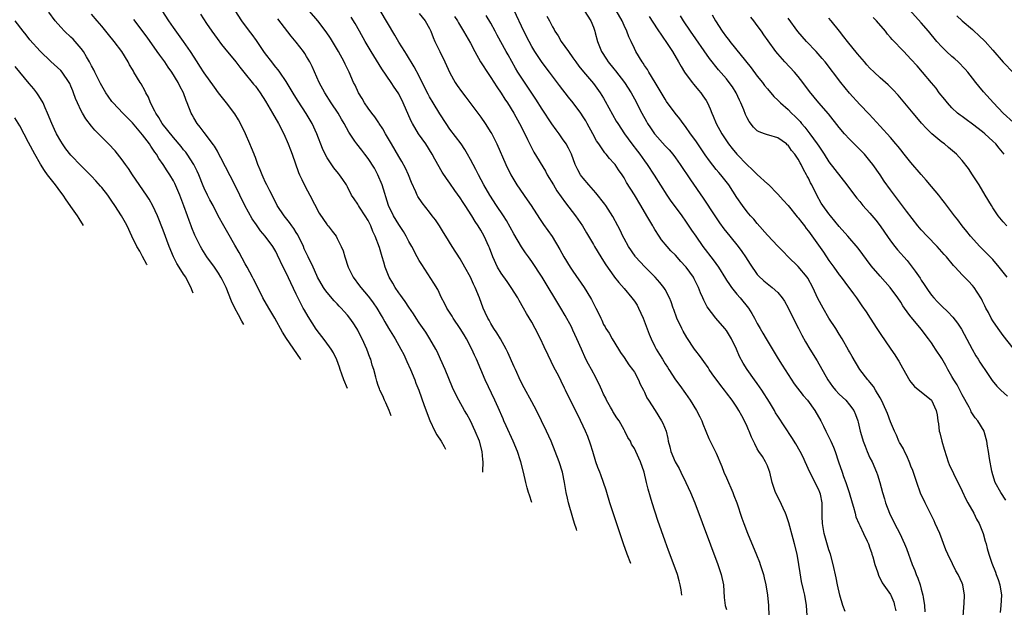
# Model space of a CAD drawing. Units: inches. Extents: x 2547014 to 2550000, y 1510065 to 1512000.
# Drawn here: x 2547205 to 2547397, y 1511407 to 1511521 of the extents above; entities that cross this region are included whole.
import ezdxf

# ---------------------------------------------------------------- set-up
doc = ezdxf.new("R2010")
doc.units = ezdxf.units.IN
doc.header["$MEASUREMENT"] = 0
doc.layers.add('LD25471509_2ft', color=103, linetype='Continuous')

msp = doc.modelspace()

# ---------------------------------------------------------------- linework, layer by layer
at = {"layer": 'LD25471509_2ft'}
for points, elevation in [([(2547399, 1511501.17), (2547396.99, 1511503), (2547395.1, 1511505), (2547393.15, 1511507.15), (2547392.24, 1511508.24), (2547391.7, 1511509), (2547391, 1511509.86), (2547390.12, 1511511), (2547389.58, 1511511.58), (2547388.19, 1511513), (2547387.58, 1511513.58), (2547387, 1511514.07), (2547385.96, 1511515), (2547385, 1511515.97), (2547384.06, 1511517), (2547382.41, 1511519), (2547381, 1511520.62), (2547375.35, 1511527)], 10122), ([(2547277.55, 1511444), (2547277.12, 1511445), (2547276.46, 1511446.48), (2547276.19, 1511447), (2547275.87, 1511447.87), (2547275.3, 1511449), (2547275.23, 1511449.23), (2547275, 1511449.89), (2547274.75, 1511450.75), (2547274.64, 1511451), (2547274.5, 1511451.5), (2547274.12, 1511453), (2547273.84, 1511453.84), (2547273.52, 1511455), (2547273.35, 1511455.35), (2547272.78, 1511457), (2547271.86, 1511459), (2547271.56, 1511459.56), (2547271, 1511460.66), (2547270.81, 1511461), (2547270.1, 1511462.1), (2547269.47, 1511463), (2547269, 1511463.62), (2547268.33, 1511464.33), (2547267.74, 1511465), (2547267.37, 1511465.37), (2547267, 1511465.8), (2547266.4, 1511466.41), (2547265, 1511468.02), (2547264.58, 1511468.58), (2547264.3, 1511469), (2547263.15, 1511471), (2547263, 1511471.32), (2547262.26, 1511473), (2547261.32, 1511475), (2547261, 1511475.62), (2547260.56, 1511476.56), (2547260.38, 1511477), (2547259.28, 1511479.28), (2547259, 1511479.71), (2547258.51, 1511480.51), (2547258.15, 1511481), (2547257.7, 1511481.7), (2547256.62, 1511483), (2547255.29, 1511485), (2547254.26, 1511487), (2547253.84, 1511487.84), (2547253.23, 1511489), (2547253, 1511489.48), (2547252.55, 1511490.55), (2547252.32, 1511491), (2547251.97, 1511491.97), (2547251.51, 1511493), (2547251, 1511494.33), (2547250.82, 1511494.82), (2547250.74, 1511495), (2547250.26, 1511496.26), (2547249.92, 1511497), (2547249.05, 1511499), (2547248.12, 1511501), (2547247.72, 1511501.72), (2547247, 1511502.89), (2547245.36, 1511505), (2547244.31, 1511506.31), (2547243.82, 1511507), (2547243, 1511508.05), (2547241, 1511510.84), (2547240.18, 1511512.18), (2547239.61, 1511513), (2547238.32, 1511515), (2547236.95, 1511517), (2547235, 1511519.74), (2547234.14, 1511521), (2547232.81, 1511523)], 10164), ([(2547295.42, 1511432.98), (2547295.42, 1511433.14), (2547295.5, 1511435), (2547295.43, 1511435.43), (2547295.31, 1511437), (2547294.76, 1511439), (2547293.95, 1511441), (2547293, 1511442.97), (2547292.28, 1511444.28), (2547291.82, 1511445), (2547290.7, 1511447), (2547290.14, 1511448.14), (2547289.51, 1511449.51), (2547288.05, 1511453), (2547287.18, 1511455), (2547286.5, 1511456.5), (2547286.24, 1511457), (2547285.09, 1511459), (2547284.26, 1511460.26), (2547283, 1511462.09), (2547282.41, 1511463), (2547281.88, 1511463.88), (2547281, 1511465.14), (2547280.27, 1511466.27), (2547279.71, 1511467), (2547279.43, 1511467.43), (2547279, 1511467.98), (2547278.3, 1511469), (2547277.84, 1511469.84), (2547277.13, 1511471), (2547276.32, 1511473), (2547276.07, 1511473.93), (2547275.73, 1511475), (2547275.22, 1511476.78), (2547274.42, 1511479), (2547273.95, 1511479.95), (2547273.55, 1511481), (2547273, 1511482.08), (2547272.45, 1511483), (2547271.36, 1511484.65), (2547271.13, 1511485), (2547271, 1511485.25), (2547270.28, 1511486.28), (2547269.75, 1511487), (2547269, 1511488.63), (2547268.81, 1511489), (2547268.09, 1511490.09), (2547267.46, 1511491), (2547267.22, 1511491.22), (2547266.31, 1511492.31), (2547265, 1511494.3), (2547264.65, 1511495), (2547264.13, 1511496.13), (2547262.98, 1511499), (2547262.07, 1511501), (2547260.95, 1511502.95), (2547259.36, 1511505.36), (2547258.58, 1511506.58), (2547257, 1511509.19), (2547255.79, 1511511), (2547255.46, 1511511.46), (2547255, 1511512), (2547254.57, 1511512.57), (2547254.2, 1511513), (2547253, 1511514.57), (2547252.69, 1511515), (2547251.2, 1511517.2), (2547250.36, 1511518.36), (2547249.84, 1511519), (2547248.35, 1511521), (2547247.05, 1511523)], 10160), ([(2547313.8, 1511421.63), (2547313.73, 1511421.84), (2547313.33, 1511423), (2547313, 1511424.07), (2547312.15, 1511427), (2547311.94, 1511427.94), (2547311.71, 1511429), (2547311.36, 1511431), (2547310.94, 1511433), (2547310.3, 1511435), (2547309.56, 1511437), (2547308.75, 1511439), (2547307.85, 1511441), (2547305.89, 1511445), (2547305, 1511446.71), (2547303.46, 1511449.46), (2547302.77, 1511450.77), (2547301.78, 1511453), (2547301.56, 1511453.56), (2547300.32, 1511456.32), (2547299.99, 1511457), (2547298.85, 1511459), (2547298.15, 1511460.15), (2547297.59, 1511461), (2547297, 1511461.97), (2547296.63, 1511462.63), (2547296.39, 1511463), (2547295.87, 1511464.13), (2547295.5, 1511465), (2547294.78, 1511467), (2547293.95, 1511469), (2547293.62, 1511469.62), (2547292.99, 1511471), (2547291.92, 1511473), (2547291, 1511474.58), (2547289.42, 1511477), (2547288.18, 1511479), (2547287.75, 1511479.75), (2547286.97, 1511481), (2547286.18, 1511482.18), (2547285.55, 1511483), (2547285, 1511483.68), (2547283.54, 1511485.54), (2547282.75, 1511486.75), (2547282.62, 1511487), (2547282.34, 1511487.66), (2547281.5, 1511489.5), (2547280.88, 1511491), (2547280.29, 1511492.29), (2547279.6, 1511493.6), (2547279, 1511494.57), (2547277.56, 1511497), (2547276.4, 1511499), (2547275.92, 1511499.92), (2547275.2, 1511501), (2547275.13, 1511501.13), (2547274.31, 1511502.31), (2547273.75, 1511503), (2547273, 1511504.01), (2547272.31, 1511505), (2547271.84, 1511505.84), (2547271.12, 1511507), (2547270.46, 1511508.46), (2547270.19, 1511509), (2547269.31, 1511511), (2547268.54, 1511512.54), (2547268.34, 1511513), (2547267.25, 1511515), (2547266.07, 1511517), (2547265.66, 1511517.66), (2547264.85, 1511518.85), (2547263.17, 1511521), (2547260.32, 1511524.32)], 10156), ([(2547334.28, 1511409), (2547334.15, 1511410.01), (2547333.97, 1511411), (2547333.78, 1511411.78), (2547333.43, 1511413), (2547332.79, 1511414.79), (2547331.68, 1511417.68), (2547331, 1511419.54), (2547329.59, 1511423.59), (2547328.45, 1511427), (2547328.12, 1511428.12), (2547327.69, 1511429.69), (2547327.4, 1511431), (2547326.9, 1511433), (2547326.2, 1511435), (2547325.31, 1511437), (2547325, 1511437.6), (2547324.47, 1511438.47), (2547324.22, 1511439), (2547323.75, 1511439.75), (2547323.15, 1511441), (2547323, 1511441.23), (2547322.01, 1511443), (2547321.6, 1511443.6), (2547320.8, 1511444.8), (2547320.71, 1511445), (2547320.36, 1511445.64), (2547319.58, 1511447), (2547319.41, 1511447.41), (2547319, 1511448.22), (2547318.63, 1511449), (2547318.15, 1511450.15), (2547317.69, 1511451), (2547317.48, 1511451.48), (2547316.6, 1511453), (2547316.06, 1511454.06), (2547315.55, 1511455), (2547314.65, 1511457), (2547313.79, 1511459), (2547313, 1511460.71), (2547312.7, 1511461.3), (2547311.51, 1511463.51), (2547310.64, 1511465), (2547307, 1511471.01), (2547305, 1511474.06), (2547304.32, 1511475), (2547303.75, 1511475.75), (2547302.95, 1511476.95), (2547301.46, 1511479.46), (2547300.04, 1511482.04), (2547299.43, 1511483), (2547298.09, 1511485), (2547296.79, 1511487), (2547295.62, 1511489), (2547294.54, 1511491), (2547294.02, 1511492.02), (2547293, 1511493.96), (2547292.43, 1511495), (2547291.91, 1511495.91), (2547291.16, 1511497), (2547289, 1511499.91), (2547288.24, 1511501), (2547287, 1511502.87), (2547285.7, 1511505), (2547285, 1511506.2), (2547284.71, 1511506.71), (2547283.58, 1511509), (2547283, 1511510.19), (2547282.04, 1511512.04), (2547280.5, 1511514.5), (2547280.16, 1511515), (2547279, 1511516.86), (2547278.23, 1511518.23), (2547275.4, 1511523)], 10152), ([(2547366.18, 1511405.82), (2547365.73, 1511407), (2547365.11, 1511409), (2547364.64, 1511411), (2547364.38, 1511412.38), (2547363.83, 1511415), (2547363.29, 1511417), (2547363, 1511417.85), (2547362.06, 1511421), (2547361.83, 1511422.17), (2547361.7, 1511423), (2547361.65, 1511424.35), (2547361.67, 1511426.33), (2547361.66, 1511427), (2547361.31, 1511428.69), (2547361.23, 1511429), (2547361, 1511429.53), (2547359.24, 1511433), (2547358.36, 1511435), (2547357.93, 1511435.93), (2547357.39, 1511437), (2547356.53, 1511438.53), (2547355.77, 1511439.77), (2547353, 1511443.91), (2547352.57, 1511444.57), (2547352.34, 1511445), (2547351.36, 1511446.64), (2547349.89, 1511449), (2547349, 1511450.31), (2547348.48, 1511451), (2547347.04, 1511453), (2547346.26, 1511454.26), (2547345.54, 1511455.54), (2547344.95, 1511457), (2547343.95, 1511459), (2547343, 1511460.59), (2547342.68, 1511461), (2547340.93, 1511463), (2547339.24, 1511465.24), (2547338.55, 1511466.55), (2547338.38, 1511467), (2547337.94, 1511467.94), (2547337.51, 1511469), (2547336.69, 1511470.69), (2547336.52, 1511471), (2547335.11, 1511473), (2547335, 1511473.13), (2547334.09, 1511474.09), (2547333, 1511475.29), (2547332.15, 1511476.15), (2547331.39, 1511477), (2547330.33, 1511478.33), (2547329.87, 1511479), (2547329, 1511480.34), (2547328.74, 1511480.74), (2547328.61, 1511481), (2547327.99, 1511481.99), (2547327.43, 1511483), (2547326.25, 1511485), (2547325, 1511487.09), (2547323.49, 1511489.49), (2547323, 1511490.38), (2547322.59, 1511491), (2547321.93, 1511491.93), (2547321.22, 1511493), (2547321, 1511493.27), (2547320.14, 1511494.14), (2547319.47, 1511495), (2547319.24, 1511495.24), (2547318.04, 1511497), (2547317.63, 1511497.63), (2547316.92, 1511499), (2547315.8, 1511501), (2547315.51, 1511501.51), (2547315, 1511502.31), (2547314.52, 1511503), (2547313.03, 1511505), (2547312.12, 1511506.12), (2547310.39, 1511508.39), (2547308.45, 1511511), (2547307, 1511512.91), (2547305.6, 1511515), (2547305, 1511516.02), (2547304.46, 1511517), (2547303.44, 1511519), (2547301.53, 1511523)], 10144), ([(2547315.2, 1511523), (2547316.51, 1511521), (2547317, 1511519.76), (2547317.26, 1511519), (2547317.34, 1511518.66), (2547317.82, 1511517), (2547318.33, 1511515.67), (2547318.61, 1511515), (2547319.55, 1511513.55), (2547319.88, 1511513), (2547321, 1511511.62), (2547321.29, 1511511.29), (2547323.08, 1511509), (2547324.35, 1511507), (2547325, 1511505.82), (2547326.48, 1511503), (2547327.37, 1511501.38), (2547327.59, 1511501), (2547328.14, 1511500.14), (2547328.91, 1511499), (2547329, 1511498.89), (2547331, 1511496.66), (2547331.82, 1511495.82), (2547332.48, 1511495), (2547333, 1511494.31), (2547333.96, 1511493), (2547335.98, 1511489.98), (2547338.43, 1511486.44), (2547340.71, 1511483), (2547341.64, 1511481.64), (2547342.47, 1511480.47), (2547343.63, 1511479), (2547345.27, 1511477), (2547346.01, 1511476.01), (2547346.7, 1511475), (2547347.58, 1511473.58), (2547349, 1511471.57), (2547349.26, 1511471.26), (2547350.31, 1511470.31), (2547351.91, 1511469), (2547353, 1511468), (2547353.85, 1511467), (2547354.31, 1511466.31), (2547355.03, 1511465.03), (2547355.67, 1511463.67), (2547357.02, 1511461.02), (2547357.71, 1511459.71), (2547358.43, 1511458.43), (2547359.28, 1511457), (2547360.69, 1511454.69), (2547362.78, 1511451), (2547363.69, 1511449.69), (2547364.26, 1511449), (2547365, 1511448.22), (2547366.26, 1511447), (2547367, 1511446.13), (2547367.85, 1511445), (2547368.2, 1511444.2), (2547368.64, 1511443), (2547368.71, 1511442.71), (2547369.11, 1511441), (2547369.51, 1511439.51), (2547369.67, 1511439), (2547370.03, 1511438.03), (2547370.46, 1511437), (2547371, 1511435.79), (2547371.4, 1511435), (2547372.29, 1511433), (2547372.47, 1511432.47), (2547372.92, 1511431), (2547373.43, 1511429), (2547373.81, 1511427.81), (2547374.03, 1511427), (2547374.82, 1511425), (2547375.82, 1511423), (2547376.86, 1511421), (2547377.77, 1511419), (2547378.12, 1511418.12), (2547379.27, 1511415), (2547379.78, 1511413.78), (2547380.05, 1511413), (2547380.34, 1511412.34), (2547380.78, 1511411), (2547381, 1511410.16), (2547381.34, 1511409), (2547381.37, 1511408.63), (2547381.62, 1511407), (2547381.72, 1511405.72)], 10140), ([(2547389.22, 1511404.78), (2547389.32, 1511406.68), (2547389.39, 1511407.39), (2547389.44, 1511409), (2547389.14, 1511411), (2547389, 1511411.32), (2547388.22, 1511413), (2547387.76, 1511413.76), (2547387.09, 1511415.09), (2547386.19, 1511417), (2547385.84, 1511417.85), (2547384.63, 1511421), (2547383.76, 1511423), (2547383.52, 1511423.52), (2547383, 1511424.51), (2547381.75, 1511427), (2547380.87, 1511428.87), (2547380.12, 1511431), (2547379.34, 1511433.34), (2547379, 1511434.16), (2547378.77, 1511434.77), (2547378.18, 1511436.18), (2547377.72, 1511437), (2547377.52, 1511437.52), (2547377, 1511438.36), (2547376.79, 1511438.79), (2547376.65, 1511439), (2547376.19, 1511440.19), (2547375.76, 1511441), (2547375, 1511442.83), (2547374.4, 1511444.4), (2547374.19, 1511445), (2547373.27, 1511447), (2547373, 1511447.51), (2547372.1, 1511449), (2547371.7, 1511449.7), (2547371, 1511450.51), (2547370.79, 1511450.79), (2547370.56, 1511451), (2547369, 1511453), (2547367.52, 1511455.52), (2547367, 1511456.44), (2547366.81, 1511456.81), (2547365.56, 1511459), (2547365, 1511459.88), (2547364.33, 1511461), (2547363, 1511463.04), (2547361.84, 1511465), (2547360.85, 1511466.85), (2547359.85, 1511469), (2547358.84, 1511470.84), (2547358.73, 1511471), (2547357, 1511473.1), (2547355.05, 1511475), (2547354.03, 1511476.03), (2547353, 1511477.09), (2547351, 1511479.24), (2547349, 1511481.46), (2547348.31, 1511482.31), (2547347.68, 1511483), (2547347, 1511483.79), (2547346.09, 1511485), (2547345, 1511486.58), (2547343.45, 1511489), (2547341.89, 1511491), (2547341.46, 1511491.46), (2547341, 1511492.02), (2547339.69, 1511493.69), (2547338.85, 1511494.85), (2547337, 1511497.58), (2547335.98, 1511499), (2547335, 1511500.4), (2547334.5, 1511501), (2547333.88, 1511501.88), (2547332.97, 1511503), (2547331.29, 1511505.29), (2547331, 1511505.72), (2547329.09, 1511509), (2547327.85, 1511511), (2547327.54, 1511511.54), (2547327, 1511512.31), (2547326.73, 1511512.73), (2547326.5, 1511513), (2547325.29, 1511515), (2547325, 1511515.59), (2547324.38, 1511517), (2547323.91, 1511517.91), (2547323.54, 1511519), (2547323, 1511520.09), (2547322.59, 1511521), (2547321.48, 1511523)], 10138), ([(2547238.84, 1511467.88), (2547238.6, 1511468.55), (2547238.5, 1511468.92), (2547238.07, 1511469.63), (2547237.4, 1511471), (2547237, 1511471.59), (2547236.12, 1511473), (2547235.7, 1511473.7), (2547235.01, 1511475), (2547234.19, 1511477), (2547233, 1511480.21), (2547231.87, 1511483), (2547231, 1511484.93), (2547230.25, 1511486.25), (2547229.76, 1511487), (2547227, 1511491), (2547226.22, 1511492.22), (2547225.64, 1511493), (2547225, 1511493.92), (2547223.64, 1511495.64), (2547222.35, 1511497), (2547221, 1511498.3), (2547219.66, 1511499.66), (2547219, 1511500.47), (2547217.9, 1511501.9), (2547217.24, 1511503), (2547217, 1511503.45), (2547216.25, 1511505), (2547215.86, 1511505.86), (2547215.49, 1511507), (2547215.34, 1511507.34), (2547215, 1511508.25), (2547214.77, 1511508.77), (2547214.65, 1511509), (2547213.28, 1511511), (2547213, 1511511.33), (2547211.09, 1511513.09), (2547209, 1511515.09), (2547207, 1511517.31), (2547206.26, 1511518.25), (2547205.64, 1511519), (2547204.12, 1511521)], 10172), ([(2547248.77, 1511461.76), (2547248.38, 1511462.43), (2547247.68, 1511463.68), (2547246.99, 1511465), (2547246.35, 1511466.35), (2547245.3, 1511469), (2547245, 1511469.63), (2547244.53, 1511470.53), (2547244.28, 1511471), (2547243.79, 1511471.79), (2547243, 1511472.96), (2547241.54, 1511475), (2547240.54, 1511476.54), (2547240.28, 1511477), (2547239.59, 1511478.41), (2547239.19, 1511479.19), (2547238.62, 1511480.62), (2547238.5, 1511481), (2547238.07, 1511482.07), (2547237.76, 1511483), (2547237.04, 1511484.96), (2547236.23, 1511487), (2547235.27, 1511489.27), (2547235, 1511489.8), (2547234.3, 1511491), (2547233.78, 1511491.78), (2547233.03, 1511493), (2547232.17, 1511494.17), (2547231.7, 1511495), (2547231.39, 1511495.39), (2547231, 1511496.01), (2547230.57, 1511496.57), (2547230.31, 1511497), (2547229, 1511498.76), (2547227, 1511501.14), (2547225.16, 1511503), (2547223.25, 1511505), (2547223, 1511505.3), (2547222.28, 1511506.29), (2547221.8, 1511507), (2547221, 1511508.31), (2547220.76, 1511508.76), (2547219.64, 1511511), (2547219.44, 1511511.44), (2547219, 1511512.25), (2547218.76, 1511512.76), (2547218.63, 1511513), (2547218.04, 1511513.96), (2547217.46, 1511515), (2547217, 1511515.62), (2547215.82, 1511517), (2547215.43, 1511517.43), (2547215, 1511517.82), (2547213.77, 1511519), (2547213, 1511519.8), (2547211.92, 1511521), (2547210.7, 1511522.7)], 10170), ([(2547259.9, 1511454.89), (2547259.79, 1511455.07), (2547257.07, 1511459.07), (2547256.32, 1511460.32), (2547254.79, 1511463), (2547253.61, 1511465), (2547252.47, 1511467), (2547251, 1511469.88), (2547250.65, 1511470.65), (2547250.46, 1511471), (2547249.38, 1511473), (2547249, 1511473.64), (2547247.81, 1511475.81), (2547247, 1511477.25), (2547245.64, 1511479.64), (2547244.84, 1511481), (2547243.77, 1511483), (2547242.75, 1511485), (2547242.13, 1511486.13), (2547241.67, 1511487), (2547241, 1511488.36), (2547240.81, 1511488.81), (2547239.95, 1511491), (2547239.66, 1511491.66), (2547239, 1511493), (2547237.69, 1511495), (2547237.4, 1511495.4), (2547237, 1511495.86), (2547236.5, 1511496.5), (2547235, 1511498.26), (2547232.84, 1511501), (2547232.15, 1511502.15), (2547231.55, 1511503), (2547231.4, 1511503.4), (2547230.55, 1511505), (2547230.13, 1511506.13), (2547229.62, 1511507), (2547229.43, 1511507.43), (2547228.71, 1511508.71), (2547228.5, 1511509), (2547227.3, 1511511), (2547227.18, 1511511.18), (2547227, 1511511.52), (2547226.45, 1511512.45), (2547226.16, 1511513), (2547224.93, 1511515), (2547223.43, 1511517), (2547222.32, 1511518.32), (2547221.81, 1511519), (2547221, 1511519.97), (2547220.11, 1511521), (2547219, 1511522.34)], 10168), ([(2547268.98, 1511449.29), (2547268.3, 1511451), (2547267.9, 1511452.1), (2547267.58, 1511453), (2547267.45, 1511453.45), (2547266.89, 1511454.89), (2547266.27, 1511456.27), (2547265.8, 1511457), (2547264.63, 1511458.63), (2547262.9, 1511460.9), (2547261.33, 1511463.33), (2547260.57, 1511464.57), (2547260.35, 1511465), (2547259.86, 1511465.86), (2547259, 1511467.68), (2547257.9, 1511469.9), (2547257, 1511471.88), (2547256.45, 1511473), (2547255.34, 1511475.34), (2547255, 1511476), (2547254.4, 1511477), (2547252.91, 1511479), (2547252.03, 1511480.03), (2547251.36, 1511481), (2547251.2, 1511481.2), (2547250.4, 1511482.4), (2547248.98, 1511485), (2547247, 1511489.02), (2547244.29, 1511494.29), (2547243.9, 1511495), (2547243.6, 1511495.6), (2547243, 1511496.54), (2547242.83, 1511496.83), (2547241, 1511499.23), (2547240.26, 1511500.26), (2547239.62, 1511501), (2547239, 1511502.1), (2547238.69, 1511502.69), (2547238.5, 1511503), (2547237.72, 1511505), (2547237.48, 1511505.48), (2547236.96, 1511507), (2547236.25, 1511508.25), (2547235.95, 1511509), (2547234.71, 1511511), (2547233.98, 1511511.98), (2547233.3, 1511513), (2547232.33, 1511514.33), (2547231.86, 1511515), (2547229.85, 1511517.85), (2547227.28, 1511521.28)], 10166), ([(2547240.3, 1511522.3), (2547241.49, 1511520.51), (2547242.52, 1511519), (2547243.56, 1511517.56), (2547244.41, 1511516.41), (2547245, 1511515.67), (2547247.19, 1511513), (2547247.96, 1511511.96), (2547248.77, 1511511), (2547250.66, 1511508.66), (2547251, 1511508.28), (2547251.94, 1511507), (2547253, 1511505.34), (2547254.33, 1511503), (2547255.51, 1511501), (2547256.55, 1511499), (2547257.43, 1511497), (2547257.85, 1511495.85), (2547258.18, 1511495), (2547259.45, 1511491.45), (2547259.64, 1511491), (2547260.06, 1511490.06), (2547260.72, 1511488.72), (2547261.64, 1511487), (2547263.49, 1511483.49), (2547265, 1511481.21), (2547265.1, 1511481.1), (2547265.2, 1511481), (2547266.01, 1511480.01), (2547266.75, 1511479), (2547267, 1511478.56), (2547267.75, 1511477), (2547268.14, 1511476.14), (2547268.44, 1511475), (2547269.11, 1511473), (2547270.12, 1511471), (2547271.34, 1511469.34), (2547271.58, 1511469), (2547273, 1511467.33), (2547273.26, 1511467), (2547274, 1511466), (2547274.71, 1511465), (2547275.54, 1511463.54), (2547275.88, 1511463), (2547276.28, 1511462.28), (2547277, 1511461.05), (2547278.28, 1511459), (2547279.43, 1511457), (2547279.96, 1511455.96), (2547280.4, 1511455), (2547280.58, 1511454.58), (2547281.29, 1511453), (2547282.13, 1511451), (2547282.34, 1511450.34), (2547282.9, 1511449), (2547283.98, 1511446.02), (2547285.04, 1511443.04), (2547286.05, 1511441), (2547286.45, 1511440.27), (2547287.27, 1511439), (2547287.88, 1511437.96), (2547288.1, 1511437.49)], 10162), ([(2547304.97, 1511427.08), (2547304.54, 1511428.51), (2547304.35, 1511429), (2547304.07, 1511429.93), (2547303.81, 1511431), (2547303.37, 1511433), (2547302.86, 1511435), (2547302.8, 1511435.2), (2547302.19, 1511437), (2547301.36, 1511439), (2547299.99, 1511441.99), (2547299.54, 1511443), (2547299.36, 1511443.36), (2547298.39, 1511445.61), (2547297.76, 1511447), (2547295.88, 1511451), (2547295.01, 1511453), (2547294.17, 1511455), (2547293.8, 1511455.8), (2547293.29, 1511457), (2547292.23, 1511459), (2547291.75, 1511459.75), (2547290.99, 1511461), (2547289.63, 1511463), (2547289.4, 1511463.4), (2547288.39, 1511465), (2547287.94, 1511465.94), (2547287.36, 1511467), (2547286.6, 1511468.6), (2547285.87, 1511469.87), (2547283.48, 1511473.48), (2547283, 1511474.29), (2547282.61, 1511475), (2547281.54, 1511477), (2547281, 1511477.97), (2547280.47, 1511479), (2547279.92, 1511479.92), (2547279, 1511481.28), (2547277.95, 1511483), (2547276.97, 1511485), (2547275.79, 1511489), (2547274.94, 1511491), (2547274.25, 1511492.25), (2547273, 1511494.18), (2547272.36, 1511495), (2547271.78, 1511495.78), (2547270.81, 1511497), (2547270.44, 1511497.57), (2547269.27, 1511499.27), (2547268.36, 1511501), (2547267.84, 1511501.84), (2547267.18, 1511503), (2547265.82, 1511505), (2547264.54, 1511507), (2547263.49, 1511509), (2547262.09, 1511512.09), (2547261.62, 1511513), (2547261, 1511514.06), (2547260.64, 1511514.64), (2547260.39, 1511515), (2547259, 1511516.83), (2547258.02, 1511518.02), (2547255.41, 1511521.41)], 10158), ([(2547324.29, 1511415.16), (2547324.29, 1511415.17), (2547323.6, 1511417), (2547322.9, 1511419), (2547320.19, 1511427), (2547319.6, 1511429), (2547319.47, 1511429.47), (2547319, 1511431), (2547318.45, 1511432.45), (2547318.26, 1511433), (2547317.88, 1511433.88), (2547317.48, 1511435), (2547316.86, 1511437), (2547316.45, 1511438.45), (2547315.93, 1511439.93), (2547315.47, 1511441), (2547314.04, 1511444.04), (2547313.51, 1511445), (2547311.58, 1511449), (2547311.37, 1511449.37), (2547310.73, 1511450.73), (2547310.17, 1511451.83), (2547309.35, 1511453.35), (2547308.2, 1511455.8), (2547307.41, 1511457.41), (2547306.67, 1511459), (2547305.66, 1511461), (2547305, 1511462.22), (2547303.95, 1511463.95), (2547303.38, 1511465), (2547302.49, 1511466.49), (2547302.25, 1511467), (2547300.97, 1511469), (2547300.15, 1511470.15), (2547299, 1511471.79), (2547298.26, 1511473), (2547297.34, 1511475), (2547296.71, 1511476.71), (2547296.58, 1511477), (2547295.68, 1511479), (2547295, 1511480.21), (2547294.53, 1511481), (2547293.9, 1511481.9), (2547293.27, 1511483), (2547291.97, 1511485), (2547291.58, 1511485.58), (2547291, 1511486.49), (2547289.95, 1511487.95), (2547289, 1511489.34), (2547288.29, 1511490.29), (2547287.5, 1511491.5), (2547286.04, 1511494.04), (2547285.54, 1511495), (2547284.26, 1511497), (2547282.87, 1511499), (2547281.69, 1511501), (2547281.45, 1511501.45), (2547279.89, 1511505), (2547279, 1511506.78), (2547278.87, 1511507), (2547278.09, 1511508.09), (2547277.53, 1511509), (2547275.67, 1511511.67), (2547273.64, 1511515), (2547272.47, 1511517), (2547271.36, 1511519), (2547270.5, 1511520.5), (2547269.73, 1511521.73)], 10154), ([(2547283, 1511522.43), (2547284.16, 1511521), (2547285, 1511519.49), (2547285.24, 1511519), (2547285.74, 1511517.74), (2547286.07, 1511517), (2547287, 1511515.03), (2547288.02, 1511513), (2547289, 1511510.86), (2547290.03, 1511509), (2547290.43, 1511508.43), (2547291.23, 1511507.23), (2547292.12, 1511506.12), (2547295, 1511502.25), (2547295.87, 1511501), (2547297, 1511499.26), (2547297.15, 1511499), (2547298.15, 1511497), (2547299.92, 1511493), (2547300.87, 1511491), (2547301.65, 1511489.65), (2547302.07, 1511489), (2547304.1, 1511486.1), (2547304.84, 1511485), (2547306.47, 1511482.47), (2547307.29, 1511481.29), (2547308.13, 1511480.12), (2547308.92, 1511478.92), (2547310.42, 1511476.42), (2547311.24, 1511475), (2547312.48, 1511473), (2547313, 1511472.17), (2547315.18, 1511469), (2547316.45, 1511467), (2547316.65, 1511466.65), (2547317, 1511465.9), (2547317.49, 1511465), (2547318, 1511464), (2547318.43, 1511463), (2547318.63, 1511462.63), (2547319, 1511461.77), (2547319.3, 1511461.3), (2547319.44, 1511461), (2547320.07, 1511460.07), (2547320.64, 1511459), (2547321.88, 1511457), (2547322.32, 1511456.32), (2547323, 1511455.33), (2547323.92, 1511453.92), (2547324.66, 1511453), (2547325, 1511452.49), (2547325.84, 1511451), (2547326.13, 1511450.13), (2547326.79, 1511449), (2547327, 1511448.59), (2547327.46, 1511447.46), (2547327.77, 1511447), (2547329.08, 1511445), (2547330.33, 1511443), (2547330.57, 1511442.57), (2547331.2, 1511441), (2547331.55, 1511439.55), (2547331.63, 1511439), (2547331.91, 1511437.91), (2547332.12, 1511437), (2547332.99, 1511434.99), (2547333.72, 1511433.72), (2547334.08, 1511433), (2547335.02, 1511431), (2547335.95, 1511429), (2547336.79, 1511427), (2547341.28, 1511415), (2547341.97, 1511413), (2547342.4, 1511411), (2547342.56, 1511408.56), (2547342.74, 1511407), (2547343, 1511406.18)], 10150), ([(2547289.86, 1511521.86), (2547290.46, 1511521), (2547290.64, 1511520.64), (2547291.66, 1511519), (2547293, 1511516.65), (2547293.86, 1511515), (2547294.99, 1511512.99), (2547296.57, 1511510.57), (2547297, 1511509.98), (2547298.17, 1511508.17), (2547299, 1511506.93), (2547299.73, 1511505.73), (2547300.21, 1511505), (2547301.44, 1511503), (2547302.56, 1511501), (2547303.59, 1511499), (2547304.16, 1511497.84), (2547304.7, 1511496.7), (2547305.39, 1511495.39), (2547307.66, 1511491.66), (2547308, 1511491), (2547309.18, 1511489), (2547309.88, 1511487.88), (2547310.7, 1511486.7), (2547311.54, 1511485.54), (2547313.51, 1511483), (2547314.9, 1511481), (2547315.66, 1511479.66), (2547317, 1511477.41), (2547317.23, 1511477), (2547318.45, 1511475), (2547319, 1511474.15), (2547319.43, 1511473.43), (2547321, 1511471.2), (2547321.15, 1511471), (2547321.96, 1511469.96), (2547323, 1511468.79), (2547324.5, 1511467), (2547325, 1511466.31), (2547325.53, 1511465.53), (2547325.8, 1511465), (2547326.71, 1511463), (2547327.89, 1511459.89), (2547328.28, 1511459), (2547329, 1511457.48), (2547329.25, 1511457), (2547329.91, 1511455.91), (2547330.5, 1511455), (2547331, 1511454.14), (2547331.44, 1511453.44), (2547331.75, 1511453), (2547333, 1511451.01), (2547333.87, 1511449.87), (2547335, 1511448.34), (2547335.89, 1511447), (2547337.13, 1511445), (2547337.78, 1511443.78), (2547338.16, 1511443), (2547338.38, 1511442.38), (2547339.56, 1511439.56), (2547341, 1511436.71), (2547342.09, 1511434.09), (2547342.5, 1511433), (2547343, 1511431.89), (2547344.24, 1511429), (2547344.44, 1511428.44), (2547345, 1511427), (2547345.99, 1511423.99), (2547346.36, 1511423), (2547347.09, 1511421.09), (2547348.86, 1511416.86), (2547349.42, 1511415.42), (2547349.56, 1511415), (2547349.79, 1511414.21), (2547350.19, 1511413), (2547350.36, 1511412.36), (2547350.66, 1511411), (2547351, 1511409.02), (2547351.21, 1511407), (2547351.32, 1511403)], 10148), ([(2547358.77, 1511405), (2547358.61, 1511407), (2547358.28, 1511409), (2547358.01, 1511410.01), (2547357.65, 1511411.65), (2547357.36, 1511413.36), (2547357.12, 1511415), (2547356.77, 1511417), (2547356.29, 1511419), (2547356.02, 1511419.98), (2547355.13, 1511423.13), (2547354.64, 1511424.64), (2547354.5, 1511425), (2547354.04, 1511425.96), (2547353.41, 1511427.41), (2547352.56, 1511429), (2547351.92, 1511431), (2547351.48, 1511433), (2547351.33, 1511433.33), (2547351, 1511434.19), (2547350.62, 1511435), (2547349.99, 1511436.01), (2547349.33, 1511437), (2547349, 1511437.56), (2547348.49, 1511438.49), (2547348.29, 1511439), (2547347.84, 1511439.84), (2547347.42, 1511441), (2547347.27, 1511441.27), (2547347, 1511441.91), (2547346.5, 1511443), (2547345.98, 1511443.98), (2547345.42, 1511445), (2547345, 1511445.67), (2547344.09, 1511447), (2547343, 1511448.45), (2547342.6, 1511449), (2547341.87, 1511449.87), (2547340.18, 1511452.18), (2547339.62, 1511453), (2547339.39, 1511453.39), (2547338.56, 1511454.56), (2547338.23, 1511455), (2547337.73, 1511455.73), (2547337, 1511456.62), (2547336.71, 1511457), (2547335.24, 1511459.24), (2547334.5, 1511460.5), (2547334.24, 1511461), (2547333.32, 1511463), (2547332.7, 1511464.7), (2547332.58, 1511465), (2547332.18, 1511466.18), (2547331.86, 1511467), (2547331, 1511468.62), (2547330.78, 1511469), (2547329.96, 1511469.96), (2547329.03, 1511471), (2547327.03, 1511473.03), (2547325.24, 1511475), (2547325.13, 1511475.13), (2547323.83, 1511477), (2547323, 1511478.56), (2547322.78, 1511479), (2547322.21, 1511480.21), (2547321.8, 1511481), (2547320.82, 1511482.82), (2547319.41, 1511485), (2547319.24, 1511485.24), (2547317.47, 1511487.47), (2547317, 1511487.98), (2547316.1, 1511489), (2547315, 1511490.32), (2547314.7, 1511490.7), (2547314.5, 1511491), (2547313.96, 1511491.96), (2547313.46, 1511493), (2547312.71, 1511495), (2547312.16, 1511496.16), (2547311.7, 1511497), (2547311, 1511498.03), (2547310.29, 1511499), (2547309.73, 1511499.73), (2547308.9, 1511500.9), (2547307, 1511503.78), (2547305.76, 1511505.76), (2547303, 1511509.82), (2547302.26, 1511511), (2547301.79, 1511511.79), (2547300.35, 1511514.35), (2547299.98, 1511515), (2547298.24, 1511518.24), (2547297.85, 1511519), (2547297, 1511520.55), (2547296.08, 1511522.08)], 10146), ([(2547307.94, 1511521.94), (2547308.44, 1511521), (2547308.64, 1511520.64), (2547309, 1511519.87), (2547309.32, 1511519.32), (2547309.49, 1511519), (2547310.1, 1511518.1), (2547310.74, 1511517), (2547312.14, 1511515), (2547313, 1511513.82), (2547313.57, 1511513), (2547314.19, 1511512.19), (2547315.08, 1511511.08), (2547317, 1511508.81), (2547318.33, 1511507), (2547319, 1511505.9), (2547319.33, 1511505.33), (2547320.73, 1511502.73), (2547321.47, 1511501.47), (2547321.75, 1511501), (2547323.05, 1511499), (2547324.52, 1511497), (2547325.6, 1511495.6), (2547326.08, 1511495), (2547327, 1511493.69), (2547327.52, 1511493), (2547328.89, 1511490.89), (2547331.33, 1511487), (2547332.01, 1511486.01), (2547334.25, 1511483), (2547335, 1511481.95), (2547336.18, 1511480.18), (2547336.98, 1511479), (2547338.39, 1511477), (2547340.41, 1511474.41), (2547341.43, 1511473), (2547342.78, 1511470.78), (2547343, 1511470.46), (2547343.56, 1511469.56), (2547343.94, 1511469), (2547345, 1511467.71), (2547345.63, 1511467), (2547347.27, 1511465), (2547347.94, 1511463.94), (2547348.46, 1511463), (2547349, 1511461.95), (2547349.53, 1511461), (2547350.09, 1511460.09), (2547350.72, 1511459), (2547353.06, 1511455.06), (2547353.83, 1511453.83), (2547355, 1511452.04), (2547356.21, 1511450.21), (2547357.93, 1511447.93), (2547358.79, 1511447), (2547360.24, 1511445), (2547361.38, 1511443), (2547361.95, 1511441.95), (2547362.39, 1511441), (2547363.26, 1511439.26), (2547363.35, 1511439), (2547363.86, 1511437.86), (2547364.18, 1511437), (2547364.88, 1511435), (2547365.54, 1511433), (2547365.84, 1511432.16), (2547366.28, 1511431), (2547366.97, 1511429), (2547367.55, 1511427), (2547367.81, 1511426.19), (2547368.1, 1511425), (2547368.26, 1511424.26), (2547368.82, 1511423), (2547368.86, 1511422.86), (2547369, 1511422.59), (2547369.74, 1511421), (2547370.46, 1511419.54), (2547370.7, 1511419), (2547371, 1511418.19), (2547371.29, 1511417.29), (2547371.39, 1511417), (2547371.56, 1511416.44), (2547371.92, 1511415), (2547372.45, 1511413.55), (2547372.7, 1511412.7), (2547373, 1511412.24), (2547373.41, 1511411.41), (2547375, 1511409.12), (2547375.06, 1511409), (2547375.63, 1511407.63), (2547375.82, 1511407), (2547376.03, 1511405.97)], 10142), ([(2547327.88, 1511521.88), (2547329.46, 1511519.46), (2547331.38, 1511516.62), (2547332.43, 1511515), (2547333.61, 1511513), (2547334.11, 1511512.11), (2547334.82, 1511511), (2547336.28, 1511509), (2547336.6, 1511508.6), (2547337.51, 1511507.51), (2547337.97, 1511507), (2547338.4, 1511506.4), (2547339, 1511505.47), (2547339.29, 1511505), (2547339.82, 1511503.82), (2547340.12, 1511503), (2547340.4, 1511502.4), (2547340.96, 1511501), (2547342.06, 1511499), (2547343.41, 1511497), (2547344.1, 1511496.1), (2547345.02, 1511495), (2547347, 1511492.95), (2547348.01, 1511492.01), (2547349, 1511491.02), (2547351, 1511489.21), (2547351.13, 1511489.13), (2547353, 1511487.22), (2547354.06, 1511486.06), (2547355, 1511485), (2547356.8, 1511482.8), (2547357, 1511482.58), (2547357.67, 1511481.67), (2547358.19, 1511481), (2547358.53, 1511480.53), (2547359, 1511479.96), (2547361.9, 1511475.9), (2547363, 1511474.28), (2547363.94, 1511473), (2547365, 1511471.49), (2547365.38, 1511471), (2547366.06, 1511470.06), (2547367.76, 1511467.76), (2547368.34, 1511467), (2547369.43, 1511465.43), (2547370.23, 1511464.24), (2547371.01, 1511463), (2547372.32, 1511461), (2547373, 1511460), (2547375.09, 1511457), (2547375.87, 1511455.87), (2547376.37, 1511455), (2547376.62, 1511454.62), (2547377, 1511453.91), (2547377.35, 1511453.35), (2547378.8, 1511450.8), (2547379, 1511450.51), (2547379.69, 1511449.69), (2547383, 1511447.06), (2547383.04, 1511447), (2547383.94, 1511445), (2547384.14, 1511444.14), (2547384.26, 1511443), (2547384.38, 1511442.38), (2547384.54, 1511441), (2547384.63, 1511440.63), (2547385.03, 1511439), (2547385.46, 1511437.46), (2547385.95, 1511436.05), (2547386.27, 1511435), (2547386.46, 1511434.46), (2547387.29, 1511432.71), (2547389, 1511429.28), (2547389.72, 1511427.72), (2547390.12, 1511427), (2547391.26, 1511425), (2547391.82, 1511423.82), (2547392.3, 1511423), (2547393.1, 1511421), (2547393.5, 1511419.5), (2547393.67, 1511419), (2547393.9, 1511418.1), (2547394.2, 1511417), (2547394.77, 1511415.23), (2547395.51, 1511413.51), (2547395.67, 1511413), (2547396.02, 1511412.02), (2547396.36, 1511411), (2547396.66, 1511409), (2547396.56, 1511407), (2547396.4, 1511405.6)], 10136), ([(2547397.55, 1511427.55), (2547396.54, 1511429), (2547395.46, 1511431), (2547395, 1511432.46), (2547394.79, 1511433.21), (2547394.33, 1511435.67), (2547394.15, 1511437), (2547393.97, 1511438.03), (2547393.84, 1511439), (2547393.37, 1511440.63), (2547393.28, 1511441), (2547392.07, 1511443), (2547391.57, 1511443.57), (2547390.78, 1511444.78), (2547390.7, 1511445), (2547390.36, 1511445.64), (2547389, 1511448.06), (2547388, 1511450), (2547387.37, 1511451), (2547387, 1511451.67), (2547386.22, 1511453), (2547385.8, 1511453.8), (2547385, 1511455.17), (2547383.82, 1511457), (2547383.49, 1511457.49), (2547383, 1511458.21), (2547382.43, 1511459), (2547381, 1511460.86), (2547379.12, 1511463.12), (2547379, 1511463.31), (2547378.25, 1511464.25), (2547377.77, 1511465), (2547377.44, 1511465.44), (2547377, 1511466.15), (2547376.42, 1511467), (2547374.94, 1511469), (2547373, 1511471.22), (2547371.26, 1511473.26), (2547368.68, 1511476.68), (2547366.71, 1511479), (2547365, 1511480.93), (2547363.28, 1511483), (2547363, 1511483.34), (2547361.8, 1511485), (2547361.48, 1511485.48), (2547360.61, 1511487), (2547359.64, 1511489), (2547359.41, 1511489.41), (2547359, 1511490.3), (2547358.74, 1511490.74), (2547358.62, 1511491), (2547358.01, 1511492.01), (2547357.55, 1511493), (2547357.34, 1511493.34), (2547357, 1511494.02), (2547356.3, 1511495), (2547355.69, 1511495.69), (2547355, 1511496.76), (2547354.85, 1511496.85), (2547354.7, 1511497), (2547353, 1511498.21), (2547351.27, 1511498.73), (2547351, 1511498.79), (2547350.41, 1511499), (2547349.34, 1511499.34), (2547349, 1511499.55), (2547348.28, 1511500.28), (2547347.39, 1511501.39), (2547347, 1511502.1), (2547346.72, 1511502.72), (2547346.37, 1511503.63), (2547345.8, 1511505), (2547345.53, 1511505.53), (2547344.85, 1511507), (2547344.14, 1511508.14), (2547343.54, 1511509), (2547343, 1511509.68), (2547341.45, 1511511.45), (2547339.68, 1511513.68), (2547335.96, 1511519), (2547334.62, 1511521), (2547334.01, 1511522.01)], 10134), ([(2547340.21, 1511522.21), (2547340.87, 1511521), (2547342.16, 1511519), (2547343, 1511517.85), (2547343.38, 1511517.38), (2547343.66, 1511517), (2547347.83, 1511511.83), (2547349, 1511510.25), (2547350, 1511509), (2547350.42, 1511508.42), (2547351, 1511507.72), (2547352.26, 1511506.26), (2547353, 1511505.57), (2547353.54, 1511505), (2547355, 1511503.73), (2547355.71, 1511503), (2547356.38, 1511502.38), (2547357.37, 1511501.37), (2547357.65, 1511501), (2547358.29, 1511500.29), (2547359.28, 1511499), (2547360.71, 1511497), (2547361, 1511496.54), (2547362.06, 1511495), (2547363, 1511493.54), (2547366.47, 1511489), (2547367.96, 1511487), (2547368.43, 1511486.43), (2547369, 1511485.77), (2547369.62, 1511485), (2547371, 1511483.5), (2547372.14, 1511482.14), (2547373.02, 1511481.02), (2547373.82, 1511479.82), (2547375, 1511478.12), (2547375.86, 1511477), (2547376.37, 1511476.37), (2547378.24, 1511474.24), (2547379.27, 1511473), (2547379.83, 1511472.17), (2547380.8, 1511470.8), (2547381, 1511470.45), (2547381.59, 1511469.59), (2547381.94, 1511469), (2547382.39, 1511468.39), (2547383, 1511467.51), (2547383.44, 1511467), (2547384.21, 1511466.21), (2547385, 1511465.36), (2547386.23, 1511464.23), (2547387.19, 1511463.19), (2547388.07, 1511462.07), (2547388.85, 1511460.85), (2547390.96, 1511456.96), (2547391.7, 1511455.7), (2547392.14, 1511455), (2547392.46, 1511454.46), (2547393, 1511453.63), (2547393.44, 1511453), (2547394.06, 1511452.06), (2547394.89, 1511450.89), (2547395.77, 1511449.77), (2547396.54, 1511449), (2547397.83, 1511447.83)], 10132), ([(2547399.96, 1511455.96), (2547397, 1511459.67), (2547396.02, 1511461), (2547395, 1511462.47), (2547394.68, 1511463), (2547394.12, 1511464.12), (2547393.65, 1511465), (2547393.45, 1511465.45), (2547393, 1511466.34), (2547392.79, 1511466.79), (2547391.92, 1511468.08), (2547391.34, 1511469), (2547391, 1511469.41), (2547390.25, 1511470.25), (2547389, 1511471.47), (2547387.63, 1511473), (2547387.31, 1511473.31), (2547385.91, 1511475), (2547385.47, 1511475.47), (2547384.09, 1511477), (2547382.14, 1511479), (2547381, 1511480.26), (2547380.36, 1511481), (2547378.13, 1511483.87), (2547375, 1511488.03), (2547373.77, 1511489.77), (2547372.96, 1511491), (2547371.57, 1511493), (2547371, 1511493.73), (2547369.91, 1511495), (2547369, 1511495.93), (2547367, 1511497.91), (2547366, 1511499), (2547365, 1511500.19), (2547362.88, 1511502.88), (2547361.01, 1511505.01), (2547360.1, 1511506.1), (2547359.21, 1511507.21), (2547357.88, 1511509), (2547357, 1511510.14), (2547356.26, 1511511), (2547354.38, 1511513), (2547353, 1511514.55), (2547352.63, 1511515), (2547351.12, 1511517.12), (2547350.31, 1511518.31), (2547349.83, 1511519), (2547349, 1511520.12), (2547348.31, 1511521), (2547347.71, 1511521.71)], 10130), ([(2547397.81, 1511471), (2547396.23, 1511473), (2547395, 1511474.45), (2547393, 1511476.51), (2547392.48, 1511477), (2547390.63, 1511479), (2547389.91, 1511479.91), (2547389.02, 1511481), (2547388.18, 1511482.18), (2547387.52, 1511483), (2547385.58, 1511485.58), (2547385, 1511486.26), (2547384.42, 1511487), (2547383, 1511488.67), (2547381.95, 1511489.95), (2547381, 1511491.04), (2547379, 1511493.39), (2547377.69, 1511495), (2547377, 1511495.83), (2547376.49, 1511496.49), (2547376.05, 1511497), (2547375, 1511498.23), (2547373, 1511500.5), (2547370.82, 1511502.82), (2547369, 1511504.71), (2547367, 1511506.93), (2547365.3, 1511509), (2547362.24, 1511513), (2547361.67, 1511513.67), (2547360.49, 1511515), (2547358.59, 1511517), (2547356.91, 1511518.91), (2547355, 1511521.5)], 10128), ([(2547397.69, 1511481), (2547397, 1511481.79), (2547396.05, 1511483), (2547395, 1511484.52), (2547394.7, 1511485), (2547393.48, 1511487), (2547392.29, 1511489), (2547391.83, 1511489.83), (2547391.04, 1511491), (2547390.24, 1511492.24), (2547389, 1511493.79), (2547388.44, 1511494.44), (2547387.87, 1511495), (2547386.33, 1511496.33), (2547385.52, 1511497), (2547385, 1511497.38), (2547383.09, 1511499), (2547382.02, 1511500.02), (2547381.07, 1511501.07), (2547380.16, 1511502.15), (2547379.41, 1511503), (2547376.5, 1511506.5), (2547375.53, 1511507.53), (2547374.54, 1511508.54), (2547373, 1511509.9), (2547371.81, 1511511), (2547371, 1511511.78), (2547370.41, 1511512.41), (2547369.9, 1511513), (2547369, 1511514.07), (2547368.59, 1511514.59), (2547366.63, 1511517), (2547365.92, 1511517.92), (2547365.02, 1511519), (2547363.45, 1511521), (2547363, 1511521.55)], 10126), ([(2547397.23, 1511495), (2547396.2, 1511496.2), (2547395.56, 1511497), (2547395, 1511497.53), (2547394.23, 1511498.23), (2547393.43, 1511499), (2547393, 1511499.37), (2547391, 1511500.89), (2547389.75, 1511501.75), (2547389, 1511502.33), (2547388.6, 1511502.6), (2547388.12, 1511503), (2547387, 1511504.06), (2547386.14, 1511505), (2547385.64, 1511505.64), (2547384.54, 1511507), (2547383.9, 1511507.9), (2547383, 1511508.93), (2547381.28, 1511511), (2547380.21, 1511512.21), (2547379, 1511513.56), (2547377.59, 1511515), (2547375.34, 1511517.34), (2547375, 1511517.78), (2547374.44, 1511518.44), (2547374, 1511519), (2547372.28, 1511521), (2547371.65, 1511521.65)], 10124), ([(2547387.98, 1511521.98), (2547389.02, 1511521.02), (2547391, 1511519.29), (2547391.35, 1511519), (2547392.19, 1511518.19), (2547393.47, 1511517), (2547395, 1511515.32), (2547397, 1511512.96), (2547399, 1511510.85)], 10120), ([(2547229.9, 1511473.4), (2547229.84, 1511473.52), (2547229, 1511475.04), (2547228.44, 1511476.06), (2547227.88, 1511477), (2547226.88, 1511479), (2547225.95, 1511481), (2547225.63, 1511481.63), (2547224.85, 1511483), (2547223.55, 1511485), (2547223, 1511485.82), (2547222.17, 1511487), (2547221, 1511488.5), (2547220.77, 1511488.77), (2547219.83, 1511489.83), (2547219, 1511490.7), (2547217.87, 1511491.87), (2547217, 1511492.73), (2547215, 1511494.81), (2547214.03, 1511496.03), (2547213.33, 1511497), (2547213, 1511497.54), (2547212.21, 1511499), (2547211.81, 1511499.81), (2547211.28, 1511501), (2547210.45, 1511503), (2547209.98, 1511504.02), (2547209.55, 1511505), (2547209.37, 1511505.37), (2547208.59, 1511506.59), (2547208.31, 1511507), (2547207.73, 1511507.73), (2547206.81, 1511508.81), (2547205, 1511511.03), (2547204.08, 1511512.08)], 10174), ([(2547217.46, 1511481.08), (2547216.61, 1511482.46), (2547216.26, 1511483), (2547215, 1511484.77), (2547214.85, 1511485), (2547214.08, 1511486.08), (2547213.45, 1511487), (2547213, 1511487.59), (2547211.98, 1511489), (2547210.68, 1511490.68), (2547210.45, 1511491), (2547209.83, 1511491.83), (2547209.05, 1511493.05), (2547207.92, 1511495), (2547206.69, 1511497.31), (2547205, 1511500.55), (2547204.07, 1511502.07)], 10176)]:
    msp.add_lwpolyline(points, dxfattribs=dict(at, elevation=elevation))

doc.saveas('drawing.dxf')
